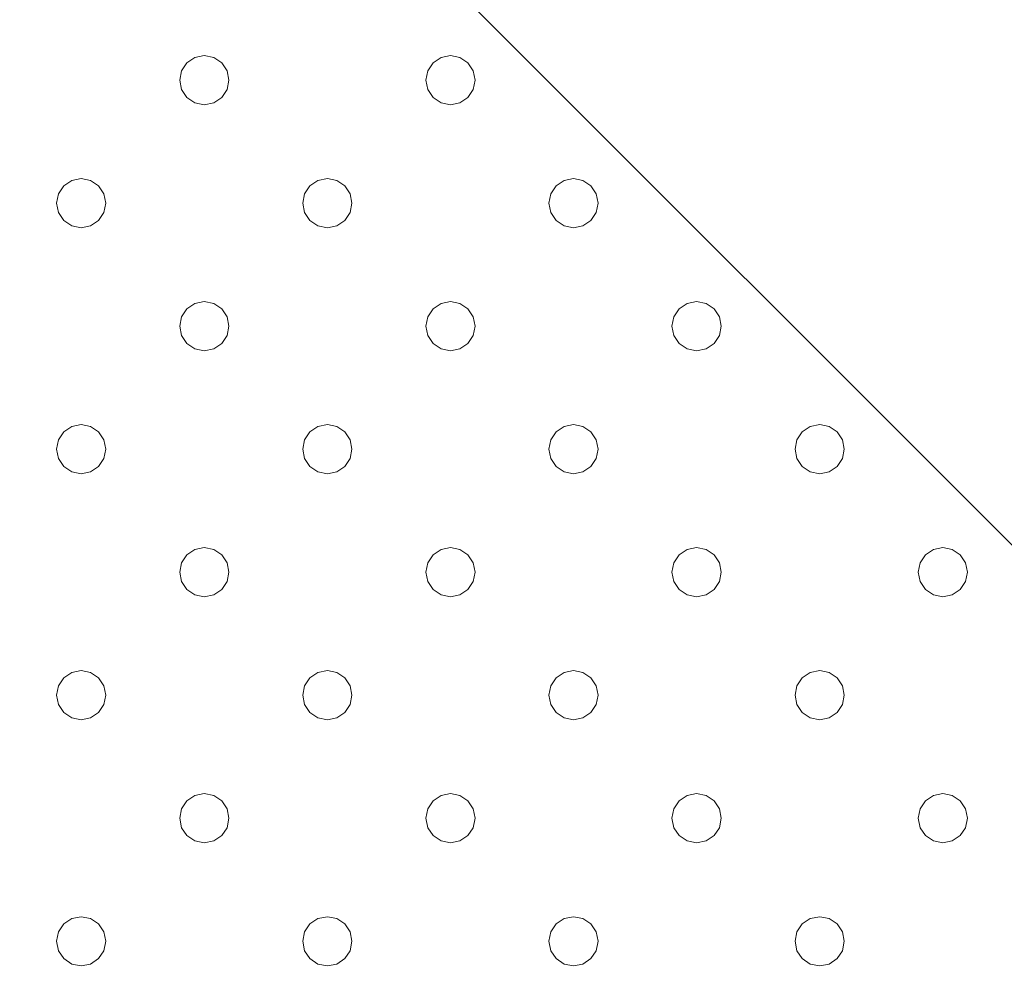
# Model space of a CAD drawing. Units: millimetres. Extents: x -1693 to 4348, y 7381 to 13356.
# Drawn here: x 2331 to 2411, y 11347 to 11425 of the extents above; entities that cross this region are included whole.
import ezdxf

# ---------------------------------------------------------------- set-up
doc = ezdxf.new("R2010")
doc.units = ezdxf.units.MM
doc.header["$MEASUREMENT"] = 0
doc.layers.add('Чертеж и Рисунок_Ном._пера__1', color=7, linetype='Continuous', lineweight=15)

msp = doc.modelspace()

# ---------------------------------------------------------------- linework, layer by layer
at = {"layer": 'Чертеж и Рисунок_Ном._пера__1', "color": 7, "linetype": 'Continuous', "lineweight": 15}
for p, q in [((2233.011, 11560.557), (2645.732, 11147.836)), ((2344.79, 11422.026), (2344.141, 11421.592)), ((2344.141, 11421.592), (2344.79, 11422.026)), ((2345.555, 11422.178), (2344.79, 11422.026)), ((2344.79, 11422.026), (2345.555, 11422.178)), ((2346.32, 11422.026), (2345.555, 11422.178)), ((2345.555, 11422.178), (2346.32, 11422.026)), ((2346.969, 11421.592), (2346.32, 11422.026)), ((2346.32, 11422.026), (2346.969, 11421.592)), ((2364.79, 11422.026), (2364.141, 11421.592)), ((2364.141, 11421.592), (2364.79, 11422.026)), ((2365.555, 11422.178), (2364.79, 11422.026)), ((2364.79, 11422.026), (2365.555, 11422.178)), ((2366.32, 11422.026), (2365.555, 11422.178)), ((2365.555, 11422.178), (2366.32, 11422.026)), ((2366.969, 11421.592), (2366.32, 11422.026)), ((2366.32, 11422.026), (2366.969, 11421.592)), ((2343.555, 11420.178), (2343.707, 11420.943)), ((2343.555, 11420.178), (2343.707, 11420.943)), ((2344.141, 11421.592), (2343.707, 11420.943)), ((2343.707, 11420.943), (2344.141, 11421.592)), ((2347.403, 11420.943), (2346.969, 11421.592)), ((2346.969, 11421.592), (2347.403, 11420.943)), ((2347.555, 11420.178), (2347.403, 11420.943)), ((2347.403, 11420.943), (2347.555, 11420.178)), ((2363.555, 11420.178), (2363.707, 11420.943)), ((2363.555, 11420.178), (2363.707, 11420.943)), ((2364.141, 11421.592), (2363.707, 11420.943)), ((2363.707, 11420.943), (2364.141, 11421.592)), ((2367.403, 11420.943), (2366.969, 11421.592)), ((2366.969, 11421.592), (2367.403, 11420.943)), ((2367.555, 11420.178), (2367.403, 11420.943)), ((2367.403, 11420.943), (2367.555, 11420.178)), ((2343.555, 11420.178), (2343.707, 11419.413)), ((2343.555, 11420.178), (2343.707, 11419.413)), ((2347.403, 11419.413), (2347.555, 11420.178)), ((2347.555, 11420.178), (2347.403, 11419.413)), ((2363.555, 11420.178), (2363.707, 11419.413)), ((2363.555, 11420.178), (2363.707, 11419.413)), ((2367.403, 11419.413), (2367.555, 11420.178)), ((2367.555, 11420.178), (2367.403, 11419.413)), ((2343.707, 11419.413), (2344.141, 11418.764)), ((2344.141, 11418.764), (2343.707, 11419.413)), ((2346.969, 11418.764), (2347.403, 11419.413)), ((2347.403, 11419.413), (2346.969, 11418.764)), ((2363.707, 11419.413), (2364.141, 11418.764)), ((2364.141, 11418.764), (2363.707, 11419.413)), ((2366.969, 11418.764), (2367.403, 11419.413)), ((2367.403, 11419.413), (2366.969, 11418.764)), ((2344.141, 11418.764), (2344.79, 11418.33)), ((2344.79, 11418.33), (2344.141, 11418.764)), ((2346.32, 11418.33), (2346.969, 11418.764)), ((2346.969, 11418.764), (2346.32, 11418.33)), ((2364.141, 11418.764), (2364.79, 11418.33)), ((2364.79, 11418.33), (2364.141, 11418.764)), ((2366.32, 11418.33), (2366.969, 11418.764)), ((2366.969, 11418.764), (2366.32, 11418.33)), ((2344.79, 11418.33), (2345.555, 11418.178)), ((2345.555, 11418.178), (2344.79, 11418.33)), ((2345.555, 11418.178), (2346.32, 11418.33)), ((2346.32, 11418.33), (2345.555, 11418.178)), ((2364.79, 11418.33), (2365.555, 11418.178)), ((2365.555, 11418.178), (2364.79, 11418.33)), ((2365.555, 11418.178), (2366.32, 11418.33)), ((2366.32, 11418.33), (2365.555, 11418.178)), ((2334.79, 11412.026), (2334.141, 11411.592)), ((2334.141, 11411.592), (2334.79, 11412.026)), ((2335.555, 11412.178), (2334.79, 11412.026)), ((2334.79, 11412.026), (2335.555, 11412.178)), ((2336.32, 11412.026), (2335.555, 11412.178)), ((2335.555, 11412.178), (2336.32, 11412.026)), ((2336.969, 11411.592), (2336.32, 11412.026)), ((2336.32, 11412.026), (2336.969, 11411.592)), ((2354.79, 11412.026), (2354.141, 11411.592)), ((2354.141, 11411.592), (2354.79, 11412.026)), ((2355.555, 11412.178), (2354.79, 11412.026)), ((2354.79, 11412.026), (2355.555, 11412.178)), ((2356.32, 11412.026), (2355.555, 11412.178)), ((2355.555, 11412.178), (2356.32, 11412.026)), ((2356.969, 11411.592), (2356.32, 11412.026)), ((2356.32, 11412.026), (2356.969, 11411.592)), ((2374.79, 11412.026), (2374.141, 11411.592)), ((2374.141, 11411.592), (2374.79, 11412.026)), ((2375.555, 11412.178), (2374.79, 11412.026)), ((2374.79, 11412.026), (2375.555, 11412.178)), ((2376.32, 11412.026), (2375.555, 11412.178)), ((2375.555, 11412.178), (2376.32, 11412.026)), ((2376.969, 11411.592), (2376.32, 11412.026)), ((2376.32, 11412.026), (2376.969, 11411.592)), ((2334.141, 11411.592), (2333.707, 11410.943)), ((2333.707, 11410.943), (2334.141, 11411.592)), ((2337.403, 11410.943), (2336.969, 11411.592)), ((2336.969, 11411.592), (2337.403, 11410.943)), ((2354.141, 11411.592), (2353.707, 11410.943)), ((2353.707, 11410.943), (2354.141, 11411.592)), ((2357.403, 11410.943), (2356.969, 11411.592)), ((2356.969, 11411.592), (2357.403, 11410.943)), ((2374.141, 11411.592), (2373.707, 11410.943)), ((2373.707, 11410.943), (2374.141, 11411.592)), ((2377.403, 11410.943), (2376.969, 11411.592)), ((2376.969, 11411.592), (2377.403, 11410.943)), ((2333.555, 11410.178), (2333.707, 11410.943)), ((2333.555, 11410.178), (2333.707, 11410.943)), ((2337.555, 11410.178), (2337.403, 11410.943)), ((2337.403, 11410.943), (2337.555, 11410.178)), ((2353.555, 11410.178), (2353.707, 11410.943)), ((2353.555, 11410.178), (2353.707, 11410.943)), ((2357.555, 11410.178), (2357.403, 11410.943)), ((2357.403, 11410.943), (2357.555, 11410.178)), ((2373.555, 11410.178), (2373.707, 11410.943)), ((2373.555, 11410.178), (2373.707, 11410.943)), ((2377.555, 11410.178), (2377.403, 11410.943)), ((2377.403, 11410.943), (2377.555, 11410.178)), ((2333.555, 11410.178), (2333.707, 11409.413)), ((2333.555, 11410.178), (2333.707, 11409.413)), ((2337.403, 11409.413), (2337.555, 11410.178)), ((2337.555, 11410.178), (2337.403, 11409.413)), ((2353.555, 11410.178), (2353.707, 11409.413)), ((2353.555, 11410.178), (2353.707, 11409.413)), ((2357.403, 11409.413), (2357.555, 11410.178)), ((2357.555, 11410.178), (2357.403, 11409.413)), ((2373.555, 11410.178), (2373.707, 11409.413)), ((2373.555, 11410.178), (2373.707, 11409.413)), ((2377.403, 11409.413), (2377.555, 11410.178)), ((2377.555, 11410.178), (2377.403, 11409.413)), ((2333.707, 11409.413), (2334.141, 11408.764)), ((2334.141, 11408.764), (2333.707, 11409.413)), ((2336.969, 11408.764), (2337.403, 11409.413)), ((2337.403, 11409.413), (2336.969, 11408.764)), ((2353.707, 11409.413), (2354.141, 11408.764)), ((2354.141, 11408.764), (2353.707, 11409.413)), ((2356.969, 11408.764), (2357.403, 11409.413)), ((2357.403, 11409.413), (2356.969, 11408.764)), ((2373.707, 11409.413), (2374.141, 11408.764)), ((2374.141, 11408.764), (2373.707, 11409.413)), ((2376.969, 11408.764), (2377.403, 11409.413)), ((2377.403, 11409.413), (2376.969, 11408.764)), ((2334.141, 11408.764), (2334.79, 11408.33)), ((2334.79, 11408.33), (2334.141, 11408.764)), ((2334.79, 11408.33), (2335.555, 11408.178)), ((2335.555, 11408.178), (2334.79, 11408.33)), ((2335.555, 11408.178), (2336.32, 11408.33)), ((2336.32, 11408.33), (2335.555, 11408.178)), ((2336.32, 11408.33), (2336.969, 11408.764)), ((2336.969, 11408.764), (2336.32, 11408.33)), ((2354.141, 11408.764), (2354.79, 11408.33)), ((2354.79, 11408.33), (2354.141, 11408.764)), ((2354.79, 11408.33), (2355.555, 11408.178)), ((2355.555, 11408.178), (2354.79, 11408.33)), ((2355.555, 11408.178), (2356.32, 11408.33)), ((2356.32, 11408.33), (2355.555, 11408.178)), ((2356.32, 11408.33), (2356.969, 11408.764)), ((2356.969, 11408.764), (2356.32, 11408.33)), ((2374.141, 11408.764), (2374.79, 11408.33)), ((2374.79, 11408.33), (2374.141, 11408.764)), ((2374.79, 11408.33), (2375.555, 11408.178)), ((2375.555, 11408.178), (2374.79, 11408.33)), ((2375.555, 11408.178), (2376.32, 11408.33)), ((2376.32, 11408.33), (2375.555, 11408.178)), ((2376.32, 11408.33), (2376.969, 11408.764)), ((2376.969, 11408.764), (2376.32, 11408.33)), ((2344.79, 11402.026), (2344.141, 11401.592)), ((2344.141, 11401.592), (2344.79, 11402.026)), ((2345.555, 11402.178), (2344.79, 11402.026)), ((2344.79, 11402.026), (2345.555, 11402.178)), ((2346.32, 11402.026), (2345.555, 11402.178)), ((2345.555, 11402.178), (2346.32, 11402.026)), ((2346.969, 11401.592), (2346.32, 11402.026)), ((2346.32, 11402.026), (2346.969, 11401.592)), ((2364.79, 11402.026), (2364.141, 11401.592)), ((2364.141, 11401.592), (2364.79, 11402.026)), ((2365.555, 11402.178), (2364.79, 11402.026)), ((2364.79, 11402.026), (2365.555, 11402.178)), ((2366.32, 11402.026), (2365.555, 11402.178)), ((2365.555, 11402.178), (2366.32, 11402.026)), ((2366.969, 11401.592), (2366.32, 11402.026)), ((2366.32, 11402.026), (2366.969, 11401.592)), ((2384.79, 11402.026), (2384.141, 11401.592)), ((2384.141, 11401.592), (2384.79, 11402.026)), ((2385.555, 11402.178), (2384.79, 11402.026)), ((2384.79, 11402.026), (2385.555, 11402.178)), ((2386.32, 11402.026), (2385.555, 11402.178)), ((2385.555, 11402.178), (2386.32, 11402.026)), ((2386.969, 11401.592), (2386.32, 11402.026)), ((2386.32, 11402.026), (2386.969, 11401.592)), ((2343.555, 11400.178), (2343.707, 11400.943)), ((2343.555, 11400.178), (2343.707, 11400.943)), ((2344.141, 11401.592), (2343.707, 11400.943)), ((2343.707, 11400.943), (2344.141, 11401.592)), ((2347.403, 11400.943), (2346.969, 11401.592)), ((2346.969, 11401.592), (2347.403, 11400.943)), ((2347.555, 11400.178), (2347.403, 11400.943)), ((2347.403, 11400.943), (2347.555, 11400.178)), ((2363.555, 11400.178), (2363.707, 11400.943)), ((2363.555, 11400.178), (2363.707, 11400.943)), ((2364.141, 11401.592), (2363.707, 11400.943)), ((2363.707, 11400.943), (2364.141, 11401.592)), ((2367.403, 11400.943), (2366.969, 11401.592)), ((2366.969, 11401.592), (2367.403, 11400.943)), ((2367.555, 11400.178), (2367.403, 11400.943)), ((2367.403, 11400.943), (2367.555, 11400.178)), ((2383.555, 11400.178), (2383.707, 11400.943)), ((2383.555, 11400.178), (2383.707, 11400.943)), ((2384.141, 11401.592), (2383.707, 11400.943)), ((2383.707, 11400.943), (2384.141, 11401.592)), ((2387.403, 11400.943), (2386.969, 11401.592)), ((2386.969, 11401.592), (2387.403, 11400.943)), ((2387.555, 11400.178), (2387.403, 11400.943)), ((2387.403, 11400.943), (2387.555, 11400.178)), ((2343.555, 11400.178), (2343.707, 11399.413)), ((2343.555, 11400.178), (2343.707, 11399.413)), ((2347.403, 11399.413), (2347.555, 11400.178)), ((2347.555, 11400.178), (2347.403, 11399.413)), ((2363.555, 11400.178), (2363.707, 11399.413)), ((2363.555, 11400.178), (2363.707, 11399.413)), ((2367.403, 11399.413), (2367.555, 11400.178)), ((2367.555, 11400.178), (2367.403, 11399.413)), ((2383.555, 11400.178), (2383.707, 11399.413)), ((2383.555, 11400.178), (2383.707, 11399.413)), ((2387.403, 11399.413), (2387.555, 11400.178)), ((2387.555, 11400.178), (2387.403, 11399.413)), ((2343.707, 11399.413), (2344.141, 11398.764)), ((2344.141, 11398.764), (2343.707, 11399.413)), ((2346.969, 11398.764), (2347.403, 11399.413)), ((2347.403, 11399.413), (2346.969, 11398.764)), ((2363.707, 11399.413), (2364.141, 11398.764)), ((2364.141, 11398.764), (2363.707, 11399.413)), ((2366.969, 11398.764), (2367.403, 11399.413)), ((2367.403, 11399.413), (2366.969, 11398.764)), ((2383.707, 11399.413), (2384.141, 11398.764)), ((2384.141, 11398.764), (2383.707, 11399.413)), ((2386.969, 11398.764), (2387.403, 11399.413)), ((2387.403, 11399.413), (2386.969, 11398.764)), ((2344.141, 11398.764), (2344.79, 11398.33)), ((2344.79, 11398.33), (2344.141, 11398.764)), ((2346.32, 11398.33), (2346.969, 11398.764)), ((2346.969, 11398.764), (2346.32, 11398.33)), ((2364.141, 11398.764), (2364.79, 11398.33)), ((2364.79, 11398.33), (2364.141, 11398.764)), ((2366.32, 11398.33), (2366.969, 11398.764)), ((2366.969, 11398.764), (2366.32, 11398.33)), ((2384.141, 11398.764), (2384.79, 11398.33)), ((2384.79, 11398.33), (2384.141, 11398.764)), ((2386.32, 11398.33), (2386.969, 11398.764)), ((2386.969, 11398.764), (2386.32, 11398.33)), ((2344.79, 11398.33), (2345.555, 11398.178)), ((2345.555, 11398.178), (2344.79, 11398.33)), ((2345.555, 11398.178), (2346.32, 11398.33)), ((2346.32, 11398.33), (2345.555, 11398.178)), ((2364.79, 11398.33), (2365.555, 11398.178)), ((2365.555, 11398.178), (2364.79, 11398.33)), ((2365.555, 11398.178), (2366.32, 11398.33)), ((2366.32, 11398.33), (2365.555, 11398.178)), ((2384.79, 11398.33), (2385.555, 11398.178)), ((2385.555, 11398.178), (2384.79, 11398.33)), ((2385.555, 11398.178), (2386.32, 11398.33)), ((2386.32, 11398.33), (2385.555, 11398.178)), ((2334.79, 11392.026), (2334.141, 11391.592)), ((2334.141, 11391.592), (2334.79, 11392.026)), ((2335.555, 11392.178), (2334.79, 11392.026)), ((2334.79, 11392.026), (2335.555, 11392.178)), ((2336.32, 11392.026), (2335.555, 11392.178)), ((2335.555, 11392.178), (2336.32, 11392.026)), ((2336.969, 11391.592), (2336.32, 11392.026)), ((2336.32, 11392.026), (2336.969, 11391.592)), ((2354.79, 11392.026), (2354.141, 11391.592)), ((2354.141, 11391.592), (2354.79, 11392.026)), ((2355.555, 11392.178), (2354.79, 11392.026)), ((2354.79, 11392.026), (2355.555, 11392.178)), ((2356.32, 11392.026), (2355.555, 11392.178)), ((2355.555, 11392.178), (2356.32, 11392.026)), ((2356.969, 11391.592), (2356.32, 11392.026)), ((2356.32, 11392.026), (2356.969, 11391.592)), ((2374.79, 11392.026), (2374.141, 11391.592)), ((2374.141, 11391.592), (2374.79, 11392.026)), ((2375.555, 11392.178), (2374.79, 11392.026)), ((2374.79, 11392.026), (2375.555, 11392.178)), ((2376.32, 11392.026), (2375.555, 11392.178)), ((2375.555, 11392.178), (2376.32, 11392.026)), ((2376.969, 11391.592), (2376.32, 11392.026)), ((2376.32, 11392.026), (2376.969, 11391.592)), ((2394.79, 11392.026), (2394.141, 11391.592)), ((2394.141, 11391.592), (2394.79, 11392.026)), ((2395.555, 11392.178), (2394.79, 11392.026)), ((2394.79, 11392.026), (2395.555, 11392.178)), ((2396.32, 11392.026), (2395.555, 11392.178)), ((2395.555, 11392.178), (2396.32, 11392.026)), ((2396.969, 11391.592), (2396.32, 11392.026)), ((2396.32, 11392.026), (2396.969, 11391.592)), ((2334.141, 11391.592), (2333.707, 11390.943)), ((2333.707, 11390.943), (2334.141, 11391.592)), ((2337.403, 11390.943), (2336.969, 11391.592)), ((2336.969, 11391.592), (2337.403, 11390.943)), ((2354.141, 11391.592), (2353.707, 11390.943)), ((2353.707, 11390.943), (2354.141, 11391.592)), ((2357.403, 11390.943), (2356.969, 11391.592)), ((2356.969, 11391.592), (2357.403, 11390.943)), ((2374.141, 11391.592), (2373.707, 11390.943)), ((2373.707, 11390.943), (2374.141, 11391.592)), ((2377.403, 11390.943), (2376.969, 11391.592)), ((2376.969, 11391.592), (2377.403, 11390.943)), ((2394.141, 11391.592), (2393.707, 11390.943)), ((2393.707, 11390.943), (2394.141, 11391.592)), ((2397.403, 11390.943), (2396.969, 11391.592)), ((2396.969, 11391.592), (2397.403, 11390.943)), ((2333.555, 11390.178), (2333.707, 11390.943)), ((2333.555, 11390.178), (2333.707, 11390.943)), ((2337.555, 11390.178), (2337.403, 11390.943)), ((2337.403, 11390.943), (2337.555, 11390.178)), ((2353.555, 11390.178), (2353.707, 11390.943)), ((2353.555, 11390.178), (2353.707, 11390.943)), ((2357.555, 11390.178), (2357.403, 11390.943)), ((2357.403, 11390.943), (2357.555, 11390.178)), ((2373.555, 11390.178), (2373.707, 11390.943)), ((2373.555, 11390.178), (2373.707, 11390.943)), ((2377.555, 11390.178), (2377.403, 11390.943)), ((2377.403, 11390.943), (2377.555, 11390.178)), ((2393.555, 11390.178), (2393.707, 11390.943)), ((2393.555, 11390.178), (2393.707, 11390.943)), ((2397.555, 11390.178), (2397.403, 11390.943)), ((2397.403, 11390.943), (2397.555, 11390.178)), ((2333.555, 11390.178), (2333.707, 11389.413)), ((2333.555, 11390.178), (2333.707, 11389.413)), ((2337.403, 11389.413), (2337.555, 11390.178)), ((2337.555, 11390.178), (2337.403, 11389.413)), ((2353.555, 11390.178), (2353.707, 11389.413)), ((2353.555, 11390.178), (2353.707, 11389.413)), ((2357.403, 11389.413), (2357.555, 11390.178)), ((2357.555, 11390.178), (2357.403, 11389.413)), ((2373.555, 11390.178), (2373.707, 11389.413)), ((2373.555, 11390.178), (2373.707, 11389.413)), ((2377.403, 11389.413), (2377.555, 11390.178)), ((2377.555, 11390.178), (2377.403, 11389.413)), ((2393.555, 11390.178), (2393.707, 11389.413)), ((2393.555, 11390.178), (2393.707, 11389.413)), ((2397.403, 11389.413), (2397.555, 11390.178)), ((2397.555, 11390.178), (2397.403, 11389.413)), ((2333.707, 11389.413), (2334.141, 11388.764)), ((2334.141, 11388.764), (2333.707, 11389.413)), ((2336.969, 11388.764), (2337.403, 11389.413)), ((2337.403, 11389.413), (2336.969, 11388.764)), ((2353.707, 11389.413), (2354.141, 11388.764)), ((2354.141, 11388.764), (2353.707, 11389.413)), ((2356.969, 11388.764), (2357.403, 11389.413)), ((2357.403, 11389.413), (2356.969, 11388.764)), ((2373.707, 11389.413), (2374.141, 11388.764)), ((2374.141, 11388.764), (2373.707, 11389.413)), ((2376.969, 11388.764), (2377.403, 11389.413)), ((2377.403, 11389.413), (2376.969, 11388.764)), ((2393.707, 11389.413), (2394.141, 11388.764)), ((2394.141, 11388.764), (2393.707, 11389.413)), ((2396.969, 11388.764), (2397.403, 11389.413)), ((2397.403, 11389.413), (2396.969, 11388.764)), ((2334.141, 11388.764), (2334.79, 11388.33)), ((2334.79, 11388.33), (2334.141, 11388.764)), ((2334.79, 11388.33), (2335.555, 11388.178)), ((2335.555, 11388.178), (2334.79, 11388.33)), ((2335.555, 11388.178), (2336.32, 11388.33)), ((2336.32, 11388.33), (2335.555, 11388.178)), ((2336.32, 11388.33), (2336.969, 11388.764)), ((2336.969, 11388.764), (2336.32, 11388.33)), ((2354.141, 11388.764), (2354.79, 11388.33)), ((2354.79, 11388.33), (2354.141, 11388.764)), ((2354.79, 11388.33), (2355.555, 11388.178)), ((2355.555, 11388.178), (2354.79, 11388.33)), ((2355.555, 11388.178), (2356.32, 11388.33)), ((2356.32, 11388.33), (2355.555, 11388.178)), ((2356.32, 11388.33), (2356.969, 11388.764)), ((2356.969, 11388.764), (2356.32, 11388.33)), ((2374.141, 11388.764), (2374.79, 11388.33)), ((2374.79, 11388.33), (2374.141, 11388.764)), ((2374.79, 11388.33), (2375.555, 11388.178)), ((2375.555, 11388.178), (2374.79, 11388.33)), ((2375.555, 11388.178), (2376.32, 11388.33)), ((2376.32, 11388.33), (2375.555, 11388.178)), ((2376.32, 11388.33), (2376.969, 11388.764)), ((2376.969, 11388.764), (2376.32, 11388.33)), ((2394.141, 11388.764), (2394.79, 11388.33)), ((2394.79, 11388.33), (2394.141, 11388.764)), ((2394.79, 11388.33), (2395.555, 11388.178)), ((2395.555, 11388.178), (2394.79, 11388.33)), ((2395.555, 11388.178), (2396.32, 11388.33)), ((2396.32, 11388.33), (2395.555, 11388.178)), ((2396.32, 11388.33), (2396.969, 11388.764)), ((2396.969, 11388.764), (2396.32, 11388.33)), ((2344.79, 11382.026), (2344.141, 11381.592)), ((2344.141, 11381.592), (2344.79, 11382.026)), ((2345.555, 11382.178), (2344.79, 11382.026)), ((2344.79, 11382.026), (2345.555, 11382.178)), ((2346.32, 11382.026), (2345.555, 11382.178)), ((2345.555, 11382.178), (2346.32, 11382.026)), ((2346.969, 11381.592), (2346.32, 11382.026)), ((2346.32, 11382.026), (2346.969, 11381.592)), ((2364.79, 11382.026), (2364.141, 11381.592)), ((2364.141, 11381.592), (2364.79, 11382.026)), ((2365.555, 11382.178), (2364.79, 11382.026)), ((2364.79, 11382.026), (2365.555, 11382.178)), ((2366.32, 11382.026), (2365.555, 11382.178)), ((2365.555, 11382.178), (2366.32, 11382.026)), ((2366.969, 11381.592), (2366.32, 11382.026)), ((2366.32, 11382.026), (2366.969, 11381.592)), ((2384.79, 11382.026), (2384.141, 11381.592)), ((2384.141, 11381.592), (2384.79, 11382.026)), ((2385.555, 11382.178), (2384.79, 11382.026)), ((2384.79, 11382.026), (2385.555, 11382.178)), ((2386.32, 11382.026), (2385.555, 11382.178)), ((2385.555, 11382.178), (2386.32, 11382.026)), ((2386.969, 11381.592), (2386.32, 11382.026)), ((2386.32, 11382.026), (2386.969, 11381.592)), ((2404.79, 11382.026), (2404.141, 11381.592)), ((2404.141, 11381.592), (2404.79, 11382.026)), ((2405.555, 11382.178), (2404.79, 11382.026)), ((2404.79, 11382.026), (2405.555, 11382.178)), ((2406.32, 11382.026), (2405.555, 11382.178)), ((2405.555, 11382.178), (2406.32, 11382.026)), ((2406.969, 11381.592), (2406.32, 11382.026)), ((2406.32, 11382.026), (2406.969, 11381.592)), ((2343.555, 11380.178), (2343.707, 11380.943)), ((2343.555, 11380.178), (2343.707, 11380.943)), ((2344.141, 11381.592), (2343.707, 11380.943)), ((2343.707, 11380.943), (2344.141, 11381.592)), ((2347.403, 11380.943), (2346.969, 11381.592)), ((2346.969, 11381.592), (2347.403, 11380.943)), ((2347.555, 11380.178), (2347.403, 11380.943)), ((2347.403, 11380.943), (2347.555, 11380.178)), ((2363.555, 11380.178), (2363.707, 11380.943)), ((2363.555, 11380.178), (2363.707, 11380.943)), ((2364.141, 11381.592), (2363.707, 11380.943)), ((2363.707, 11380.943), (2364.141, 11381.592)), ((2367.403, 11380.943), (2366.969, 11381.592)), ((2366.969, 11381.592), (2367.403, 11380.943)), ((2367.555, 11380.178), (2367.403, 11380.943)), ((2367.403, 11380.943), (2367.555, 11380.178)), ((2383.555, 11380.178), (2383.707, 11380.943)), ((2383.555, 11380.178), (2383.707, 11380.943)), ((2384.141, 11381.592), (2383.707, 11380.943)), ((2383.707, 11380.943), (2384.141, 11381.592)), ((2387.403, 11380.943), (2386.969, 11381.592)), ((2386.969, 11381.592), (2387.403, 11380.943)), ((2387.555, 11380.178), (2387.403, 11380.943)), ((2387.403, 11380.943), (2387.555, 11380.178)), ((2403.555, 11380.178), (2403.707, 11380.943)), ((2403.555, 11380.178), (2403.707, 11380.943)), ((2404.141, 11381.592), (2403.707, 11380.943)), ((2403.707, 11380.943), (2404.141, 11381.592)), ((2407.403, 11380.943), (2406.969, 11381.592)), ((2406.969, 11381.592), (2407.403, 11380.943)), ((2407.555, 11380.178), (2407.403, 11380.943)), ((2407.403, 11380.943), (2407.555, 11380.178)), ((2343.555, 11380.178), (2343.707, 11379.413)), ((2343.555, 11380.178), (2343.707, 11379.413)), ((2347.403, 11379.413), (2347.555, 11380.178)), ((2347.555, 11380.178), (2347.403, 11379.413)), ((2363.555, 11380.178), (2363.707, 11379.413)), ((2363.555, 11380.178), (2363.707, 11379.413)), ((2367.403, 11379.413), (2367.555, 11380.178)), ((2367.555, 11380.178), (2367.403, 11379.413)), ((2383.555, 11380.178), (2383.707, 11379.413)), ((2383.555, 11380.178), (2383.707, 11379.413)), ((2387.403, 11379.413), (2387.555, 11380.178)), ((2387.555, 11380.178), (2387.403, 11379.413)), ((2403.555, 11380.178), (2403.707, 11379.413)), ((2403.555, 11380.178), (2403.707, 11379.413)), ((2407.403, 11379.413), (2407.555, 11380.178)), ((2407.555, 11380.178), (2407.403, 11379.413)), ((2343.707, 11379.413), (2344.141, 11378.764)), ((2344.141, 11378.764), (2343.707, 11379.413)), ((2346.969, 11378.764), (2347.403, 11379.413)), ((2347.403, 11379.413), (2346.969, 11378.764)), ((2363.707, 11379.413), (2364.141, 11378.764)), ((2364.141, 11378.764), (2363.707, 11379.413)), ((2366.969, 11378.764), (2367.403, 11379.413)), ((2367.403, 11379.413), (2366.969, 11378.764)), ((2383.707, 11379.413), (2384.141, 11378.764)), ((2384.141, 11378.764), (2383.707, 11379.413)), ((2386.969, 11378.764), (2387.403, 11379.413)), ((2387.403, 11379.413), (2386.969, 11378.764)), ((2403.707, 11379.413), (2404.141, 11378.764)), ((2404.141, 11378.764), (2403.707, 11379.413)), ((2406.969, 11378.764), (2407.403, 11379.413)), ((2407.403, 11379.413), (2406.969, 11378.764)), ((2344.141, 11378.764), (2344.79, 11378.33)), ((2344.79, 11378.33), (2344.141, 11378.764)), ((2346.32, 11378.33), (2346.969, 11378.764)), ((2346.969, 11378.764), (2346.32, 11378.33)), ((2364.141, 11378.764), (2364.79, 11378.33)), ((2364.79, 11378.33), (2364.141, 11378.764)), ((2366.32, 11378.33), (2366.969, 11378.764)), ((2366.969, 11378.764), (2366.32, 11378.33)), ((2384.141, 11378.764), (2384.79, 11378.33)), ((2384.79, 11378.33), (2384.141, 11378.764)), ((2386.32, 11378.33), (2386.969, 11378.764)), ((2386.969, 11378.764), (2386.32, 11378.33)), ((2404.141, 11378.764), (2404.79, 11378.33)), ((2404.79, 11378.33), (2404.141, 11378.764)), ((2406.32, 11378.33), (2406.969, 11378.764)), ((2406.969, 11378.764), (2406.32, 11378.33)), ((2344.79, 11378.33), (2345.555, 11378.178)), ((2345.555, 11378.178), (2344.79, 11378.33)), ((2345.555, 11378.178), (2346.32, 11378.33)), ((2346.32, 11378.33), (2345.555, 11378.178)), ((2364.79, 11378.33), (2365.555, 11378.178)), ((2365.555, 11378.178), (2364.79, 11378.33)), ((2365.555, 11378.178), (2366.32, 11378.33)), ((2366.32, 11378.33), (2365.555, 11378.178)), ((2384.79, 11378.33), (2385.555, 11378.178)), ((2385.555, 11378.178), (2384.79, 11378.33)), ((2385.555, 11378.178), (2386.32, 11378.33)), ((2386.32, 11378.33), (2385.555, 11378.178)), ((2404.79, 11378.33), (2405.555, 11378.178)), ((2405.555, 11378.178), (2404.79, 11378.33)), ((2405.555, 11378.178), (2406.32, 11378.33)), ((2406.32, 11378.33), (2405.555, 11378.178)), ((2334.79, 11372.026), (2334.141, 11371.592)), ((2334.141, 11371.592), (2334.79, 11372.026)), ((2335.555, 11372.178), (2334.79, 11372.026)), ((2334.79, 11372.026), (2335.555, 11372.178)), ((2336.32, 11372.026), (2335.555, 11372.178)), ((2335.555, 11372.178), (2336.32, 11372.026)), ((2336.969, 11371.592), (2336.32, 11372.026)), ((2336.32, 11372.026), (2336.969, 11371.592)), ((2354.79, 11372.026), (2354.141, 11371.592)), ((2354.141, 11371.592), (2354.79, 11372.026)), ((2355.555, 11372.178), (2354.79, 11372.026)), ((2354.79, 11372.026), (2355.555, 11372.178)), ((2356.32, 11372.026), (2355.555, 11372.178)), ((2355.555, 11372.178), (2356.32, 11372.026)), ((2356.969, 11371.592), (2356.32, 11372.026)), ((2356.32, 11372.026), (2356.969, 11371.592)), ((2374.79, 11372.026), (2374.141, 11371.592)), ((2374.141, 11371.592), (2374.79, 11372.026)), ((2375.555, 11372.178), (2374.79, 11372.026)), ((2374.79, 11372.026), (2375.555, 11372.178)), ((2376.32, 11372.026), (2375.555, 11372.178)), ((2375.555, 11372.178), (2376.32, 11372.026)), ((2376.969, 11371.592), (2376.32, 11372.026)), ((2376.32, 11372.026), (2376.969, 11371.592)), ((2394.79, 11372.026), (2394.141, 11371.592)), ((2394.141, 11371.592), (2394.79, 11372.026)), ((2395.555, 11372.178), (2394.79, 11372.026)), ((2394.79, 11372.026), (2395.555, 11372.178)), ((2396.32, 11372.026), (2395.555, 11372.178)), ((2395.555, 11372.178), (2396.32, 11372.026)), ((2396.969, 11371.592), (2396.32, 11372.026)), ((2396.32, 11372.026), (2396.969, 11371.592)), ((2334.141, 11371.592), (2333.707, 11370.943)), ((2333.707, 11370.943), (2334.141, 11371.592)), ((2337.403, 11370.943), (2336.969, 11371.592)), ((2336.969, 11371.592), (2337.403, 11370.943)), ((2354.141, 11371.592), (2353.707, 11370.943)), ((2353.707, 11370.943), (2354.141, 11371.592)), ((2357.403, 11370.943), (2356.969, 11371.592)), ((2356.969, 11371.592), (2357.403, 11370.943)), ((2374.141, 11371.592), (2373.707, 11370.943)), ((2373.707, 11370.943), (2374.141, 11371.592)), ((2377.403, 11370.943), (2376.969, 11371.592)), ((2376.969, 11371.592), (2377.403, 11370.943)), ((2394.141, 11371.592), (2393.707, 11370.943)), ((2393.707, 11370.943), (2394.141, 11371.592)), ((2397.403, 11370.943), (2396.969, 11371.592)), ((2396.969, 11371.592), (2397.403, 11370.943)), ((2333.555, 11370.178), (2333.707, 11370.943)), ((2333.555, 11370.178), (2333.707, 11370.943)), ((2337.555, 11370.178), (2337.403, 11370.943)), ((2337.403, 11370.943), (2337.555, 11370.178)), ((2353.555, 11370.178), (2353.707, 11370.943)), ((2353.555, 11370.178), (2353.707, 11370.943)), ((2357.555, 11370.178), (2357.403, 11370.943)), ((2357.403, 11370.943), (2357.555, 11370.178)), ((2373.555, 11370.178), (2373.707, 11370.943)), ((2373.555, 11370.178), (2373.707, 11370.943)), ((2377.555, 11370.178), (2377.403, 11370.943)), ((2377.403, 11370.943), (2377.555, 11370.178)), ((2393.555, 11370.178), (2393.707, 11370.943)), ((2393.555, 11370.178), (2393.707, 11370.943)), ((2397.555, 11370.178), (2397.403, 11370.943)), ((2397.403, 11370.943), (2397.555, 11370.178)), ((2333.555, 11370.178), (2333.707, 11369.413)), ((2333.555, 11370.178), (2333.707, 11369.413)), ((2337.403, 11369.413), (2337.555, 11370.178)), ((2337.555, 11370.178), (2337.403, 11369.413)), ((2353.555, 11370.178), (2353.707, 11369.413)), ((2353.555, 11370.178), (2353.707, 11369.413)), ((2357.403, 11369.413), (2357.555, 11370.178)), ((2357.555, 11370.178), (2357.403, 11369.413)), ((2373.555, 11370.178), (2373.707, 11369.413)), ((2373.555, 11370.178), (2373.707, 11369.413)), ((2377.403, 11369.413), (2377.555, 11370.178)), ((2377.555, 11370.178), (2377.403, 11369.413)), ((2393.555, 11370.178), (2393.707, 11369.413)), ((2393.555, 11370.178), (2393.707, 11369.413)), ((2397.403, 11369.413), (2397.555, 11370.178)), ((2397.555, 11370.178), (2397.403, 11369.413)), ((2333.707, 11369.413), (2334.141, 11368.764)), ((2334.141, 11368.764), (2333.707, 11369.413)), ((2336.969, 11368.764), (2337.403, 11369.413)), ((2337.403, 11369.413), (2336.969, 11368.764)), ((2353.707, 11369.413), (2354.141, 11368.764)), ((2354.141, 11368.764), (2353.707, 11369.413)), ((2356.969, 11368.764), (2357.403, 11369.413)), ((2357.403, 11369.413), (2356.969, 11368.764)), ((2373.707, 11369.413), (2374.141, 11368.764)), ((2374.141, 11368.764), (2373.707, 11369.413)), ((2376.969, 11368.764), (2377.403, 11369.413)), ((2377.403, 11369.413), (2376.969, 11368.764)), ((2393.707, 11369.413), (2394.141, 11368.764)), ((2394.141, 11368.764), (2393.707, 11369.413)), ((2396.969, 11368.764), (2397.403, 11369.413)), ((2397.403, 11369.413), (2396.969, 11368.764)), ((2334.141, 11368.764), (2334.79, 11368.33)), ((2334.79, 11368.33), (2334.141, 11368.764)), ((2334.79, 11368.33), (2335.555, 11368.178)), ((2335.555, 11368.178), (2334.79, 11368.33)), ((2335.555, 11368.178), (2336.32, 11368.33)), ((2336.32, 11368.33), (2335.555, 11368.178)), ((2336.32, 11368.33), (2336.969, 11368.764)), ((2336.969, 11368.764), (2336.32, 11368.33)), ((2354.141, 11368.764), (2354.79, 11368.33)), ((2354.79, 11368.33), (2354.141, 11368.764)), ((2354.79, 11368.33), (2355.555, 11368.178)), ((2355.555, 11368.178), (2354.79, 11368.33)), ((2355.555, 11368.178), (2356.32, 11368.33)), ((2356.32, 11368.33), (2355.555, 11368.178)), ((2356.32, 11368.33), (2356.969, 11368.764)), ((2356.969, 11368.764), (2356.32, 11368.33)), ((2374.141, 11368.764), (2374.79, 11368.33)), ((2374.79, 11368.33), (2374.141, 11368.764)), ((2374.79, 11368.33), (2375.555, 11368.178)), ((2375.555, 11368.178), (2374.79, 11368.33)), ((2375.555, 11368.178), (2376.32, 11368.33)), ((2376.32, 11368.33), (2375.555, 11368.178)), ((2376.32, 11368.33), (2376.969, 11368.764)), ((2376.969, 11368.764), (2376.32, 11368.33)), ((2394.141, 11368.764), (2394.79, 11368.33)), ((2394.79, 11368.33), (2394.141, 11368.764)), ((2394.79, 11368.33), (2395.555, 11368.178)), ((2395.555, 11368.178), (2394.79, 11368.33)), ((2395.555, 11368.178), (2396.32, 11368.33)), ((2396.32, 11368.33), (2395.555, 11368.178)), ((2396.32, 11368.33), (2396.969, 11368.764)), ((2396.969, 11368.764), (2396.32, 11368.33)), ((2344.79, 11362.026), (2344.141, 11361.592)), ((2344.141, 11361.592), (2344.79, 11362.026)), ((2345.555, 11362.178), (2344.79, 11362.026)), ((2344.79, 11362.026), (2345.555, 11362.178)), ((2346.32, 11362.026), (2345.555, 11362.178)), ((2345.555, 11362.178), (2346.32, 11362.026)), ((2346.969, 11361.592), (2346.32, 11362.026)), ((2346.32, 11362.026), (2346.969, 11361.592)), ((2364.79, 11362.026), (2364.141, 11361.592)), ((2364.141, 11361.592), (2364.79, 11362.026)), ((2365.555, 11362.178), (2364.79, 11362.026)), ((2364.79, 11362.026), (2365.555, 11362.178)), ((2366.32, 11362.026), (2365.555, 11362.178)), ((2365.555, 11362.178), (2366.32, 11362.026)), ((2366.969, 11361.592), (2366.32, 11362.026)), ((2366.32, 11362.026), (2366.969, 11361.592)), ((2384.79, 11362.026), (2384.141, 11361.592)), ((2384.141, 11361.592), (2384.79, 11362.026)), ((2385.555, 11362.178), (2384.79, 11362.026)), ((2384.79, 11362.026), (2385.555, 11362.178)), ((2386.32, 11362.026), (2385.555, 11362.178)), ((2385.555, 11362.178), (2386.32, 11362.026)), ((2386.969, 11361.592), (2386.32, 11362.026)), ((2386.32, 11362.026), (2386.969, 11361.592)), ((2404.79, 11362.026), (2404.141, 11361.592)), ((2404.141, 11361.592), (2404.79, 11362.026)), ((2405.555, 11362.178), (2404.79, 11362.026)), ((2404.79, 11362.026), (2405.555, 11362.178)), ((2406.32, 11362.026), (2405.555, 11362.178)), ((2405.555, 11362.178), (2406.32, 11362.026)), ((2406.969, 11361.592), (2406.32, 11362.026)), ((2406.32, 11362.026), (2406.969, 11361.592)), ((2343.555, 11360.178), (2343.707, 11360.943)), ((2343.555, 11360.178), (2343.707, 11360.943)), ((2344.141, 11361.592), (2343.707, 11360.943)), ((2343.707, 11360.943), (2344.141, 11361.592)), ((2347.403, 11360.943), (2346.969, 11361.592)), ((2346.969, 11361.592), (2347.403, 11360.943)), ((2347.555, 11360.178), (2347.403, 11360.943)), ((2347.403, 11360.943), (2347.555, 11360.178)), ((2363.555, 11360.178), (2363.707, 11360.943)), ((2363.555, 11360.178), (2363.707, 11360.943)), ((2364.141, 11361.592), (2363.707, 11360.943)), ((2363.707, 11360.943), (2364.141, 11361.592)), ((2367.403, 11360.943), (2366.969, 11361.592)), ((2366.969, 11361.592), (2367.403, 11360.943)), ((2367.555, 11360.178), (2367.403, 11360.943)), ((2367.403, 11360.943), (2367.555, 11360.178)), ((2383.555, 11360.178), (2383.707, 11360.943)), ((2383.555, 11360.178), (2383.707, 11360.943)), ((2384.141, 11361.592), (2383.707, 11360.943)), ((2383.707, 11360.943), (2384.141, 11361.592)), ((2387.403, 11360.943), (2386.969, 11361.592)), ((2386.969, 11361.592), (2387.403, 11360.943)), ((2387.555, 11360.178), (2387.403, 11360.943)), ((2387.403, 11360.943), (2387.555, 11360.178)), ((2403.555, 11360.178), (2403.707, 11360.943)), ((2403.555, 11360.178), (2403.707, 11360.943)), ((2404.141, 11361.592), (2403.707, 11360.943)), ((2403.707, 11360.943), (2404.141, 11361.592)), ((2407.403, 11360.943), (2406.969, 11361.592)), ((2406.969, 11361.592), (2407.403, 11360.943)), ((2407.555, 11360.178), (2407.403, 11360.943)), ((2407.403, 11360.943), (2407.555, 11360.178)), ((2343.555, 11360.178), (2343.707, 11359.413)), ((2343.555, 11360.178), (2343.707, 11359.413)), ((2347.403, 11359.413), (2347.555, 11360.178)), ((2347.555, 11360.178), (2347.403, 11359.413)), ((2363.555, 11360.178), (2363.707, 11359.413)), ((2363.555, 11360.178), (2363.707, 11359.413)), ((2367.403, 11359.413), (2367.555, 11360.178)), ((2367.555, 11360.178), (2367.403, 11359.413)), ((2383.555, 11360.178), (2383.707, 11359.413)), ((2383.555, 11360.178), (2383.707, 11359.413)), ((2387.403, 11359.413), (2387.555, 11360.178)), ((2387.555, 11360.178), (2387.403, 11359.413)), ((2403.555, 11360.178), (2403.707, 11359.413)), ((2403.555, 11360.178), (2403.707, 11359.413)), ((2407.403, 11359.413), (2407.555, 11360.178)), ((2407.555, 11360.178), (2407.403, 11359.413)), ((2343.707, 11359.413), (2344.141, 11358.764)), ((2344.141, 11358.764), (2343.707, 11359.413)), ((2346.969, 11358.764), (2347.403, 11359.413)), ((2347.403, 11359.413), (2346.969, 11358.764)), ((2363.707, 11359.413), (2364.141, 11358.764)), ((2364.141, 11358.764), (2363.707, 11359.413)), ((2366.969, 11358.764), (2367.403, 11359.413)), ((2367.403, 11359.413), (2366.969, 11358.764)), ((2383.707, 11359.413), (2384.141, 11358.764)), ((2384.141, 11358.764), (2383.707, 11359.413)), ((2386.969, 11358.764), (2387.403, 11359.413)), ((2387.403, 11359.413), (2386.969, 11358.764)), ((2403.707, 11359.413), (2404.141, 11358.764)), ((2404.141, 11358.764), (2403.707, 11359.413)), ((2406.969, 11358.764), (2407.403, 11359.413)), ((2407.403, 11359.413), (2406.969, 11358.764)), ((2344.141, 11358.764), (2344.79, 11358.33)), ((2344.79, 11358.33), (2344.141, 11358.764)), ((2346.32, 11358.33), (2346.969, 11358.764)), ((2346.969, 11358.764), (2346.32, 11358.33)), ((2364.141, 11358.764), (2364.79, 11358.33)), ((2364.79, 11358.33), (2364.141, 11358.764)), ((2366.32, 11358.33), (2366.969, 11358.764)), ((2366.969, 11358.764), (2366.32, 11358.33)), ((2384.141, 11358.764), (2384.79, 11358.33)), ((2384.79, 11358.33), (2384.141, 11358.764)), ((2386.32, 11358.33), (2386.969, 11358.764)), ((2386.969, 11358.764), (2386.32, 11358.33)), ((2404.141, 11358.764), (2404.79, 11358.33)), ((2404.79, 11358.33), (2404.141, 11358.764)), ((2406.32, 11358.33), (2406.969, 11358.764)), ((2406.969, 11358.764), (2406.32, 11358.33)), ((2344.79, 11358.33), (2345.555, 11358.178)), ((2345.555, 11358.178), (2344.79, 11358.33)), ((2345.555, 11358.178), (2346.32, 11358.33)), ((2346.32, 11358.33), (2345.555, 11358.178)), ((2364.79, 11358.33), (2365.555, 11358.178)), ((2365.555, 11358.178), (2364.79, 11358.33)), ((2365.555, 11358.178), (2366.32, 11358.33)), ((2366.32, 11358.33), (2365.555, 11358.178)), ((2384.79, 11358.33), (2385.555, 11358.178)), ((2385.555, 11358.178), (2384.79, 11358.33)), ((2385.555, 11358.178), (2386.32, 11358.33)), ((2386.32, 11358.33), (2385.555, 11358.178)), ((2404.79, 11358.33), (2405.555, 11358.178)), ((2405.555, 11358.178), (2404.79, 11358.33)), ((2405.555, 11358.178), (2406.32, 11358.33)), ((2406.32, 11358.33), (2405.555, 11358.178)), ((2334.79, 11352.026), (2334.141, 11351.592)), ((2334.141, 11351.592), (2334.79, 11352.026)), ((2335.555, 11352.178), (2334.79, 11352.026)), ((2334.79, 11352.026), (2335.555, 11352.178)), ((2336.32, 11352.026), (2335.555, 11352.178)), ((2335.555, 11352.178), (2336.32, 11352.026)), ((2336.969, 11351.592), (2336.32, 11352.026)), ((2336.32, 11352.026), (2336.969, 11351.592)), ((2354.79, 11352.026), (2354.141, 11351.592)), ((2354.141, 11351.592), (2354.79, 11352.026)), ((2355.555, 11352.178), (2354.79, 11352.026)), ((2354.79, 11352.026), (2355.555, 11352.178)), ((2356.32, 11352.026), (2355.555, 11352.178)), ((2355.555, 11352.178), (2356.32, 11352.026)), ((2356.969, 11351.592), (2356.32, 11352.026)), ((2356.32, 11352.026), (2356.969, 11351.592)), ((2374.79, 11352.026), (2374.141, 11351.592)), ((2374.141, 11351.592), (2374.79, 11352.026)), ((2375.555, 11352.178), (2374.79, 11352.026)), ((2374.79, 11352.026), (2375.555, 11352.178)), ((2376.32, 11352.026), (2375.555, 11352.178)), ((2375.555, 11352.178), (2376.32, 11352.026)), ((2376.969, 11351.592), (2376.32, 11352.026)), ((2376.32, 11352.026), (2376.969, 11351.592)), ((2394.79, 11352.026), (2394.141, 11351.592)), ((2394.141, 11351.592), (2394.79, 11352.026)), ((2395.555, 11352.178), (2394.79, 11352.026)), ((2394.79, 11352.026), (2395.555, 11352.178)), ((2396.32, 11352.026), (2395.555, 11352.178)), ((2395.555, 11352.178), (2396.32, 11352.026)), ((2396.969, 11351.592), (2396.32, 11352.026)), ((2396.32, 11352.026), (2396.969, 11351.592)), ((2334.141, 11351.592), (2333.707, 11350.943)), ((2333.707, 11350.943), (2334.141, 11351.592)), ((2337.403, 11350.943), (2336.969, 11351.592)), ((2336.969, 11351.592), (2337.403, 11350.943)), ((2354.141, 11351.592), (2353.707, 11350.943)), ((2353.707, 11350.943), (2354.141, 11351.592)), ((2357.403, 11350.943), (2356.969, 11351.592)), ((2356.969, 11351.592), (2357.403, 11350.943)), ((2374.141, 11351.592), (2373.707, 11350.943)), ((2373.707, 11350.943), (2374.141, 11351.592)), ((2377.403, 11350.943), (2376.969, 11351.592)), ((2376.969, 11351.592), (2377.403, 11350.943)), ((2394.141, 11351.592), (2393.707, 11350.943)), ((2393.707, 11350.943), (2394.141, 11351.592)), ((2397.403, 11350.943), (2396.969, 11351.592)), ((2396.969, 11351.592), (2397.403, 11350.943)), ((2333.555, 11350.178), (2333.707, 11350.943)), ((2333.555, 11350.178), (2333.707, 11350.943)), ((2337.555, 11350.178), (2337.403, 11350.943)), ((2337.403, 11350.943), (2337.555, 11350.178)), ((2353.555, 11350.178), (2353.707, 11350.943)), ((2353.555, 11350.178), (2353.707, 11350.943)), ((2357.555, 11350.178), (2357.403, 11350.943)), ((2357.403, 11350.943), (2357.555, 11350.178)), ((2373.555, 11350.178), (2373.707, 11350.943)), ((2373.555, 11350.178), (2373.707, 11350.943)), ((2377.555, 11350.178), (2377.403, 11350.943)), ((2377.403, 11350.943), (2377.555, 11350.178)), ((2393.555, 11350.178), (2393.707, 11350.943)), ((2393.555, 11350.178), (2393.707, 11350.943)), ((2397.555, 11350.178), (2397.403, 11350.943)), ((2397.403, 11350.943), (2397.555, 11350.178)), ((2333.555, 11350.178), (2333.707, 11349.413)), ((2333.555, 11350.178), (2333.707, 11349.413)), ((2337.403, 11349.413), (2337.555, 11350.178)), ((2337.555, 11350.178), (2337.403, 11349.413)), ((2353.555, 11350.178), (2353.707, 11349.413)), ((2353.555, 11350.178), (2353.707, 11349.413)), ((2357.403, 11349.413), (2357.555, 11350.178)), ((2357.555, 11350.178), (2357.403, 11349.413)), ((2373.555, 11350.178), (2373.707, 11349.413)), ((2373.555, 11350.178), (2373.707, 11349.413)), ((2377.403, 11349.413), (2377.555, 11350.178)), ((2377.555, 11350.178), (2377.403, 11349.413)), ((2393.555, 11350.178), (2393.707, 11349.413)), ((2393.555, 11350.178), (2393.707, 11349.413)), ((2397.403, 11349.413), (2397.555, 11350.178)), ((2397.555, 11350.178), (2397.403, 11349.413)), ((2333.707, 11349.413), (2334.141, 11348.764)), ((2334.141, 11348.764), (2333.707, 11349.413)), ((2336.969, 11348.764), (2337.403, 11349.413)), ((2337.403, 11349.413), (2336.969, 11348.764)), ((2353.707, 11349.413), (2354.141, 11348.764)), ((2354.141, 11348.764), (2353.707, 11349.413)), ((2356.969, 11348.764), (2357.403, 11349.413)), ((2357.403, 11349.413), (2356.969, 11348.764)), ((2373.707, 11349.413), (2374.141, 11348.764)), ((2374.141, 11348.764), (2373.707, 11349.413)), ((2376.969, 11348.764), (2377.403, 11349.413)), ((2377.403, 11349.413), (2376.969, 11348.764)), ((2393.707, 11349.413), (2394.141, 11348.764)), ((2394.141, 11348.764), (2393.707, 11349.413)), ((2396.969, 11348.764), (2397.403, 11349.413)), ((2397.403, 11349.413), (2396.969, 11348.764)), ((2334.141, 11348.764), (2334.79, 11348.33)), ((2334.79, 11348.33), (2334.141, 11348.764)), ((2334.79, 11348.33), (2335.555, 11348.178)), ((2335.555, 11348.178), (2334.79, 11348.33)), ((2335.555, 11348.178), (2336.32, 11348.33)), ((2336.32, 11348.33), (2335.555, 11348.178)), ((2336.32, 11348.33), (2336.969, 11348.764)), ((2336.969, 11348.764), (2336.32, 11348.33)), ((2354.141, 11348.764), (2354.79, 11348.33)), ((2354.79, 11348.33), (2354.141, 11348.764)), ((2354.79, 11348.33), (2355.555, 11348.178)), ((2355.555, 11348.178), (2354.79, 11348.33)), ((2355.555, 11348.178), (2356.32, 11348.33)), ((2356.32, 11348.33), (2355.555, 11348.178)), ((2356.32, 11348.33), (2356.969, 11348.764)), ((2356.969, 11348.764), (2356.32, 11348.33)), ((2374.141, 11348.764), (2374.79, 11348.33)), ((2374.79, 11348.33), (2374.141, 11348.764)), ((2374.79, 11348.33), (2375.555, 11348.178)), ((2375.555, 11348.178), (2374.79, 11348.33)), ((2375.555, 11348.178), (2376.32, 11348.33)), ((2376.32, 11348.33), (2375.555, 11348.178)), ((2376.32, 11348.33), (2376.969, 11348.764)), ((2376.969, 11348.764), (2376.32, 11348.33)), ((2394.141, 11348.764), (2394.79, 11348.33)), ((2394.79, 11348.33), (2394.141, 11348.764)), ((2394.79, 11348.33), (2395.555, 11348.178)), ((2395.555, 11348.178), (2394.79, 11348.33)), ((2395.555, 11348.178), (2396.32, 11348.33)), ((2396.32, 11348.33), (2395.555, 11348.178)), ((2396.32, 11348.33), (2396.969, 11348.764)), ((2396.969, 11348.764), (2396.32, 11348.33))]:
    msp.add_line(p, q, dxfattribs=at)

doc.saveas('drawing.dxf')
